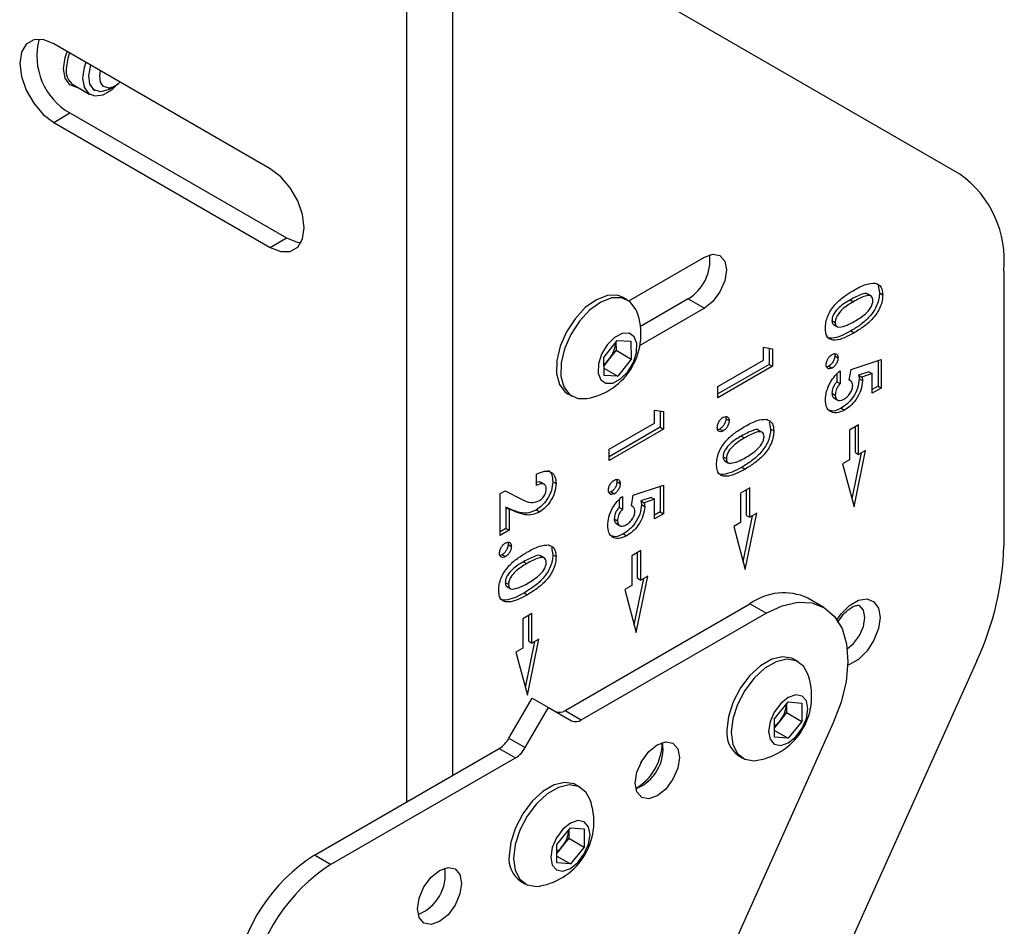
# Model space of a CAD drawing. Units: inches. Extents: x 4 to 132, y 2 to 86.
# Drawn here: x 113 to 116, y 57 to 60 of the extents above; entities that cross this region are included whole.
import ezdxf

# ---------------------------------------------------------------- set-up
doc = ezdxf.new("R2010")
doc.units = ezdxf.units.IN
doc.header["$MEASUREMENT"] = 0

msp = doc.modelspace()

# ---------------------------------------------------------------- linework, layer by layer
at = {"color": 8, "linetype": 'Continuous', "lineweight": 25, "ltscale": 8}
for p, q in [((114.700707, 69.811905), (114.700707, 57.752363)), ((114.550871, 69.725406), (114.550871, 57.665864))]:
    msp.add_line(p, q, dxfattribs=at)
at = {"color": 7, "linetype": 'Continuous', "lineweight": 25, "ltscale": 8}
for p, q in [((116.348185, 59.704821), (115.436573, 60.231254)), ((114.108929, 59.722162), (113.405712, 60.128121)), ((113.469952, 59.994377), (113.522985, 59.963761)), ((113.532659, 59.98052), (113.539518, 59.97656)), ((113.587025, 59.98127), (113.604558, 59.991395)), ((113.405712, 59.872952), (113.458533, 59.903444)), ((113.458533, 59.903444), (114.16175, 59.497485)), ((113.405712, 59.872952), (114.108929, 59.466993)), ((114.108929, 59.466993), (114.16175, 59.497485)), ((115.27324, 59.293592), (115.518299, 59.435061)), ((116.490571, 59.390069), (116.490571, 58.497224)), ((116.082137, 59.343009), (116.08675, 59.319308)), ((116.060169, 59.308287), (116.04691, 59.315941)), ((116.08675, 59.319308), (116.097356, 59.313185)), ((115.269166, 59.296167), (115.255024, 59.304331)), ((115.465478, 59.299694), (115.310905, 59.210461)), ((115.465478, 59.299694), (115.518299, 59.269201)), ((115.991739, 59.29656), (116.002346, 59.290437)), ((115.518299, 59.269201), (115.309314, 59.148557)), ((115.932637, 59.229441), (115.943243, 59.223318)), ((115.937466, 59.216644), (115.950724, 59.20899)), ((115.993758, 59.195658), (116.004364, 59.189535)), ((115.191408, 59.109161), (115.234981, 59.164989)), ((115.230931, 59.1598), (115.231492, 59.132974)), ((115.234981, 59.164989), (115.279771, 59.162608)), ((115.279771, 59.162608), (115.28099, 59.1044)), ((115.231492, 59.132974), (115.209706, 59.10506)), ((115.231492, 59.132974), (115.28099, 59.1044)), ((115.709807, 59.100621), (115.709807, 59.142495)), ((115.709807, 59.142495), (115.73927, 59.137626)), ((115.728664, 59.139379), (115.728664, 59.087113)), ((115.73927, 59.137626), (115.73927, 59.08099)), ((115.941702, 59.114573), (115.952309, 59.10845)), ((115.192627, 59.050952), (115.191408, 59.109161)), ((115.209706, 59.10506), (115.19197, 59.082335)), ((115.28099, 59.1044), (115.237417, 59.048572)), ((115.562493, 59.015579), (115.709807, 59.100621)), ((115.728664, 59.087113), (115.562493, 58.991185)), ((115.73927, 59.08099), (115.562493, 58.978939)), ((115.728664, 59.087113), (115.73927, 59.08099)), ((115.922509, 59.081247), (115.916744, 59.07936)), ((115.922509, 59.081247), (115.933115, 59.075124)), ((115.994732, 59.07062), (116.092823, 59.103243)), ((116.082217, 59.099716), (116.082217, 59.016418)), ((116.092823, 59.103243), (116.092823, 59.010295)), ((115.192129, 59.074716), (115.237417, 59.048572)), ((115.237417, 59.048572), (115.192627, 59.050952)), ((115.948501, 59.056053), (115.948501, 59.030825)), ((115.959108, 59.066575), (115.959108, 59.024702)), ((115.988606, 59.036251), (115.994732, 59.07062)), ((116.052754, 59.063324), (116.019325, 59.052)), ((116.019325, 59.052), (116.029932, 59.045877)), ((116.063361, 59.057201), (116.029932, 59.045877)), ((116.052754, 59.063324), (116.063361, 59.057201)), ((116.063361, 58.993286), (116.063361, 59.057201)), ((115.948501, 59.030825), (115.959108, 59.024702)), ((115.992357, 59.03421), (115.988626, 59.036363)), ((116.021025, 59.040346), (116.031632, 59.034223)), ((115.074539, 58.991687), (115.088681, 58.983523)), ((115.562493, 58.978939), (115.562493, 59.015579)), ((115.932637, 58.993614), (115.943243, 58.987491)), ((116.082217, 59.016418), (116.063361, 59.005533)), ((116.092823, 59.010295), (116.063361, 58.993286)), ((116.082217, 59.016418), (116.092823, 59.010295)), ((115.938573, 58.978495), (115.951831, 58.970841)), ((115.356254, 58.896519), (115.356254, 58.938393)), ((115.356254, 58.938393), (115.385717, 58.933524)), ((115.37511, 58.935277), (115.37511, 58.883011)), ((115.385717, 58.933524), (115.385717, 58.876888)), ((115.962418, 58.944642), (115.973025, 58.938519)), ((115.20894, 58.811477), (115.356254, 58.896519)), ((115.588149, 58.910471), (115.598755, 58.904348)), ((115.728583, 58.900749), (115.733196, 58.877048)), ((116.019284, 58.890637), (115.989586, 58.873492)), ((116.019284, 58.79453), (116.019284, 58.890637)), ((115.37511, 58.883011), (115.20894, 58.787083)), ((115.385717, 58.876888), (115.20894, 58.774837)), ((115.37511, 58.883011), (115.385717, 58.876888)), ((115.568955, 58.877145), (115.561614, 58.874742)), ((115.568955, 58.877145), (115.579562, 58.871022)), ((115.706615, 58.866027), (115.693357, 58.873681)), ((115.733196, 58.877048), (115.743803, 58.870925)), ((115.989586, 58.873492), (115.989586, 58.777385)), ((116.008678, 58.800653), (116.008678, 58.884514)), ((115.638186, 58.854301), (115.648792, 58.848177)), ((115.20894, 58.774837), (115.20894, 58.811477)), ((115.997711, 58.649951), (116.028369, 58.799774)), ((116.004435, 58.624854), (116.041817, 58.807538)), ((116.008678, 58.800653), (116.019284, 58.79453)), ((116.041817, 58.807538), (116.019284, 58.79453)), ((115.579083, 58.787181), (115.58969, 58.781058)), ((115.583912, 58.774384), (115.59717, 58.76673)), ((115.989586, 58.777385), (115.967053, 58.764377)), ((115.967053, 58.764377), (116.004435, 58.624854)), ((114.973238, 58.693729), (114.973238, 58.730368)), ((115.640204, 58.753398), (115.650811, 58.747275)), ((114.999904, 58.696896), (114.986646, 58.70455)), ((115.026089, 58.706143), (115.036696, 58.70002)), ((115.234595, 58.706369), (115.245202, 58.700246)), ((114.855387, 58.667569), (114.871464, 58.67685)), ((114.855387, 58.531478), (114.855387, 58.667569)), ((114.871464, 58.67685), (114.927167, 58.648567)), ((115.215402, 58.673043), (115.208061, 58.67064)), ((115.215402, 58.673043), (115.226009, 58.66692)), ((115.287625, 58.662416), (115.385717, 58.695039)), ((115.37511, 58.691512), (115.37511, 58.608214)), ((115.385717, 58.695039), (115.385717, 58.602091)), ((115.665731, 58.686535), (115.636033, 58.66939)), ((115.636033, 58.66939), (115.636033, 58.573283)), ((115.655124, 58.596551), (115.655124, 58.680412)), ((115.665731, 58.590428), (115.665731, 58.686535)), ((115.241394, 58.647849), (115.241394, 58.622621)), ((115.252001, 58.658371), (115.252001, 58.616498)), ((115.281499, 58.628047), (115.287625, 58.662416)), ((115.345647, 58.65512), (115.312218, 58.643796)), ((115.312218, 58.643796), (115.322825, 58.637673)), ((115.356254, 58.648997), (115.322825, 58.637673)), ((115.345647, 58.65512), (115.356254, 58.648997)), ((115.356254, 58.585082), (115.356254, 58.648997)), ((114.895384, 58.614209), (114.874243, 58.623309)), ((114.874243, 58.623309), (114.874243, 58.55461)), ((114.874243, 58.623309), (114.884849, 58.617186)), ((114.884849, 58.617186), (114.884849, 58.548487)), ((114.90599, 58.608086), (114.884849, 58.617186)), ((114.895384, 58.614209), (114.90599, 58.608086)), ((114.973078, 58.614283), (114.983684, 58.60816)), ((115.241394, 58.622621), (115.252001, 58.616498)), ((115.28525, 58.626005), (115.281519, 58.628159)), ((115.313918, 58.632142), (115.324525, 58.626019)), ((115.37511, 58.608214), (115.356254, 58.597328)), ((115.385717, 58.602091), (115.356254, 58.585082)), ((115.37511, 58.608214), (115.385717, 58.602091)), ((115.650882, 58.420752), (115.688264, 58.603436)), ((115.688264, 58.603436), (115.665731, 58.590428)), ((115.22553, 58.58541), (115.236136, 58.579287)), ((115.231466, 58.570291), (115.244724, 58.562637)), ((115.636033, 58.573283), (115.6135, 58.560275)), ((115.644158, 58.445849), (115.674816, 58.595672)), ((115.655124, 58.596551), (115.665731, 58.590428)), ((114.874243, 58.55461), (114.855387, 58.543725)), ((114.884849, 58.548487), (114.855387, 58.531478)), ((114.874243, 58.55461), (114.884849, 58.548487)), ((115.6135, 58.560275), (115.650882, 58.420752)), ((115.255311, 58.536438), (115.265918, 58.530315)), ((114.881042, 58.502267), (114.891649, 58.496144)), ((115.021477, 58.492545), (115.026089, 58.468844)), ((115.312178, 58.482433), (115.282479, 58.465288)), ((115.301571, 58.392449), (115.301571, 58.47631)), ((115.312178, 58.386326), (115.312178, 58.482433)), ((114.861849, 58.468941), (114.854507, 58.466538)), ((114.861849, 58.468941), (114.872455, 58.462818)), ((114.931079, 58.446096), (114.941686, 58.439973)), ((114.999508, 58.457823), (114.98625, 58.465477)), ((115.026089, 58.468844), (115.036696, 58.462721)), ((115.282479, 58.465288), (115.282479, 58.369181)), ((114.871976, 58.378977), (114.882583, 58.372854)), ((115.290604, 58.241747), (115.321262, 58.39157)), ((115.297328, 58.21665), (115.334711, 58.399334)), ((115.301571, 58.392449), (115.312178, 58.386326)), ((115.334711, 58.399334), (115.312178, 58.386326)), ((114.876805, 58.36618), (114.890064, 58.358526)), ((115.282479, 58.369181), (115.259946, 58.356173)), ((115.259946, 58.356173), (115.297328, 58.21665)), ((114.933098, 58.345194), (114.943704, 58.339071)), ((115.906602, 58.297858), (115.853781, 58.328351)), ((115.065884, 57.963175), (115.666297, 58.309786)), ((115.719118, 58.279293), (115.666297, 58.309786)), ((114.958624, 58.278331), (114.928926, 58.261186)), ((114.928926, 58.261186), (114.928926, 58.165079)), ((114.948018, 58.188347), (114.948018, 58.272208)), ((114.958624, 58.182224), (114.958624, 58.278331)), ((115.118705, 57.932682), (115.719118, 58.279293)), ((114.937051, 58.037645), (114.967709, 58.187468)), ((114.943775, 58.012548), (114.981157, 58.195232)), ((114.948018, 58.188347), (114.958624, 58.182224)), ((114.981157, 58.195232), (114.958624, 58.182224)), ((114.928926, 58.165079), (114.906393, 58.152071)), ((114.906393, 58.152071), (114.943775, 58.012548)), ((116.402654, 58.124481), (115.643079, 56.433317)), ((115.823502, 58.121248), (115.80936, 58.129412)), ((114.883746, 57.872976), (114.95919, 58.003649)), ((114.95919, 58.003649), (115.012011, 57.973156)), ((114.936567, 57.842483), (115.012011, 57.973156)), ((115.012011, 57.973156), (115.087455, 57.929589)), ((115.065884, 57.963175), (115.118705, 57.932682)), ((115.746341, 57.935813), (115.790535, 57.99079)), ((115.785232, 57.984193), (115.785232, 57.956484)), ((115.790535, 57.99079), (115.83473, 57.986838)), ((115.83473, 57.986838), (115.83473, 57.92791)), ((115.746341, 57.876884), (115.746341, 57.935813)), ((115.785232, 57.956484), (115.763135, 57.928995)), ((115.785232, 57.956484), (115.83473, 57.92791)), ((115.936328, 57.922852), (115.344683, 56.605578)), ((115.763135, 57.928995), (115.746341, 57.908104)), ((115.746341, 57.898445), (115.790535, 57.872933)), ((115.83473, 57.92791), (115.790535, 57.872933)), ((114.883746, 57.872976), (114.936567, 57.842483)), ((115.790535, 57.872933), (115.746341, 57.876884)), ((114.252083, 57.493377), (114.852496, 57.839988)), ((114.852496, 57.839988), (114.905317, 57.809495)), ((114.304904, 57.462885), (114.905317, 57.809495)), ((115.628875, 57.816768), (115.643017, 57.808604)), ((115.116396, 57.713044), (115.102253, 57.721208)), ((115.039234, 57.527609), (115.083429, 57.582586)), ((115.083429, 57.582586), (115.127623, 57.578634)), ((115.127623, 57.578634), (115.127623, 57.519706)), ((115.078125, 57.54828), (115.056028, 57.520791)), ((115.078125, 57.575989), (115.078125, 57.54828)), ((115.078125, 57.54828), (115.127623, 57.519706)), ((115.039234, 57.46868), (115.039234, 57.527609)), ((115.056028, 57.520791), (115.039234, 57.4999)), ((115.127623, 57.519706), (115.083429, 57.464728)), ((114.304904, 57.462885), (114.252083, 57.493377)), ((115.039234, 57.490241), (115.083429, 57.464728)), ((115.083429, 57.464728), (115.039234, 57.46868)), ((114.921768, 57.408564), (114.93591, 57.4004))]:
    msp.add_line(p, q, dxfattribs=at)
at = {"color": 7, "linetype": 'Continuous', "lineweight": 25, "ltscale": 8, "flags": 128}
for points in [[(113.405712, 60.128121), (113.37157, 60.141586), (113.34077, 60.141244), (113.316327, 60.127129), (113.300634, 60.100622), (113.295226, 60.064318), (113.300634, 60.02177), (113.316327, 59.977144), (113.34077, 59.934808), (113.37157, 59.898906), (113.405712, 59.872952)], [(113.437779, 60.046731), (113.442911, 60.083305), (113.449364, 60.102921)], [(113.456715, 60.098677), (113.451141, 60.081481), (113.446264, 60.046731)], [(113.484473, 59.985993), (113.480329, 59.98619), (113.457689, 59.995058), (113.442911, 60.016084), (113.437779, 60.046731)], [(113.509748, 60.068062), (113.504174, 60.050866), (113.499297, 60.016116), (113.504174, 59.986996), (113.518214, 59.967019), (113.539726, 59.958593), (113.566114, 59.962736), (113.594196, 59.978947), (113.615178, 59.998854)], [(113.557414, 59.972112), (113.53659, 59.978472), (113.523443, 59.997067), (113.519975, 60.025065), (113.526712, 60.058204), (113.52673, 60.058258)], [(113.582677, 59.984628), (113.56729, 59.989328), (113.557575, 60.003068), (113.555012, 60.023757), (113.557649, 60.040409)], [(113.587025, 59.98127), (113.582743, 59.978955), (113.557414, 59.972112)], [(114.108929, 59.466993), (114.143071, 59.453527), (114.173871, 59.453869), (114.198314, 59.467984), (114.214007, 59.494491), (114.219415, 59.530795), (114.214007, 59.573343), (114.198314, 59.617969), (114.173871, 59.660305), (114.143071, 59.696208), (114.108929, 59.722162)], [(114.16175, 59.497485), (114.195892, 59.48402), (114.20886, 59.482469)], [(115.518299, 59.435061), (115.545782, 59.444614), (115.56908, 59.440087), (115.584648, 59.42217), (115.590115, 59.39359), (115.584648, 59.358698), (115.56908, 59.322806), (115.545782, 59.291379), (115.518299, 59.269201)], [(115.255024, 59.304331), (115.236312, 59.311366), (115.203634, 59.310829), (115.167809, 59.297101), (115.131738, 59.271294), (115.098344, 59.2355)], [(115.299315, 59.258284), (115.296247, 59.265603), (115.277337, 59.290506), (115.250454, 59.303202), (115.217777, 59.302665), (115.181951, 59.288937), (115.14588, 59.26313), (115.112486, 59.227336)], [(115.098344, 59.2355), (115.070333, 59.192617), (115.049973, 59.146121), (115.038914, 59.099777), (115.038052, 59.057341), (115.047457, 59.022251), (115.066367, 58.997348), (115.074539, 58.991687)], [(115.112486, 59.227336), (115.084475, 59.184453), (115.064115, 59.137957), (115.053056, 59.091613), (115.052194, 59.049177), (115.061599, 59.014086), (115.080509, 58.989184), (115.107392, 58.976487), (115.136563, 58.976359)], [(115.20298, 59.150526), (115.184657, 59.120479), (115.17418, 59.088346), (115.173145, 59.05902), (115.18171, 59.036965), (115.19857, 59.025539), (115.221158, 59.026481), (115.246037, 59.039648), (115.269417, 59.063035), (115.287741, 59.093082), (115.298218, 59.125215), (115.299253, 59.154541), (115.290688, 59.176596), (115.273828, 59.188022), (115.25124, 59.18708), (115.226361, 59.173913), (115.20298, 59.150526)], [(115.719118, 58.279293), (115.771364, 58.303452), (115.821563, 58.314658), (115.867745, 58.312472), (115.908099, 58.29698), (115.941044, 58.26879), (115.965288, 58.229005), (115.979881, 58.179187), (115.984249, 58.121289), (115.978223, 58.05758), (115.962037, 57.990559), (115.936328, 57.922852)], [(115.80936, 58.129412), (115.802699, 58.132727), (115.772138, 58.137765), (115.737282, 58.129461), (115.700954, 58.108489), (115.666097, 58.076548), (115.635536, 58.036226), (115.611746, 57.990788), (115.596655, 57.943917), (115.591485, 57.899409)], [(115.853651, 58.083365), (115.840631, 58.106593), (115.816841, 58.124563), (115.78628, 58.129601), (115.751424, 58.121297), (115.715096, 58.100325), (115.680239, 58.068384), (115.649678, 58.028062), (115.625888, 57.982624), (115.610797, 57.935753), (115.605627, 57.891245)], [(115.726719, 57.895021), (115.731577, 57.869624), (115.74541, 57.853703), (115.766114, 57.84968), (115.790535, 57.858168), (115.814957, 57.877876), (115.83566, 57.905803), (115.849494, 57.937696), (115.854352, 57.968702), (115.849494, 57.994098), (115.83566, 58.01002), (115.814957, 58.014043), (115.790535, 58.005554), (115.766114, 57.985846), (115.74541, 57.95792), (115.731577, 57.926026), (115.726719, 57.895021)], [(115.605627, 57.891245), (115.610797, 57.852706), (115.625888, 57.823259), (115.649678, 57.805289), (115.680239, 57.800251), (115.690899, 57.80144)], [(115.43738, 57.810446), (115.431913, 57.775554), (115.416345, 57.739663), (115.393047, 57.708236), (115.365564, 57.686058), (115.338082, 57.676505), (115.314783, 57.681032), (115.299215, 57.69895), (115.293749, 57.72753), (115.299215, 57.762421), (115.314783, 57.798313), (115.338082, 57.82974), (115.365564, 57.851918), (115.393047, 57.861471), (115.416345, 57.856944), (115.431913, 57.839026), (115.43738, 57.810446)], [(115.102253, 57.721208), (115.095592, 57.724523), (115.065031, 57.729561), (115.030175, 57.721257), (114.993847, 57.700285), (114.95899, 57.668344), (114.928429, 57.628022), (114.904639, 57.582584), (114.889548, 57.535713), (114.884378, 57.491205)], [(115.146544, 57.675161), (115.133524, 57.698389), (115.109735, 57.716359), (115.079173, 57.721397), (115.044317, 57.713093), (115.007989, 57.692121), (114.973132, 57.66018), (114.942571, 57.619858), (114.918781, 57.57442), (114.90369, 57.527549), (114.89852, 57.483041)], [(115.019612, 57.486817), (115.02447, 57.46142), (115.038304, 57.445498), (115.059007, 57.441476), (115.083429, 57.449964), (115.10785, 57.469672), (115.128554, 57.497599), (115.142387, 57.529492), (115.147245, 57.560498), (115.142387, 57.585894), (115.128554, 57.601816), (115.10785, 57.605839), (115.083429, 57.59735), (115.059007, 57.577642), (115.038304, 57.549716), (115.02447, 57.517822), (115.019612, 57.486817)], [(114.89852, 57.483041), (114.90369, 57.444502), (114.918781, 57.415055), (114.942571, 57.397084), (114.973132, 57.392047), (114.983793, 57.393236)], [(114.730273, 57.402242), (114.724806, 57.36735), (114.709239, 57.331459), (114.68594, 57.300032), (114.658457, 57.277854), (114.630975, 57.268301), (114.607676, 57.272828), (114.592108, 57.290746), (114.586642, 57.319326), (114.592108, 57.354217), (114.607676, 57.390109), (114.630975, 57.421536), (114.658457, 57.443714), (114.68594, 57.453266), (114.709239, 57.44874), (114.724806, 57.430822), (114.730273, 57.402242)]]:
    msp.add_lwpolyline(points, dxfattribs=at)
at = {"color": 8, "linetype": 'Continuous', "lineweight": 25, "ltscale": 8, "flags": 128}
for points in [[(115.949128, 58.258229), (115.96225, 58.276605), (115.989785, 58.304073), (116.019086, 58.320988), (116.04662, 58.325311), (116.069066, 58.316519), (116.083717, 58.295674), (116.088805, 58.265289), (116.083717, 58.22903), (116.069066, 58.191269), (116.04662, 58.156562), (116.019086, 58.129094), (115.989785, 58.112179), (115.983933, 58.110241)], [(115.982195, 58.16331), (116.002633, 58.180301), (116.022006, 58.206432), (116.03495, 58.236276), (116.039496, 58.265289), (116.03495, 58.289054), (116.022006, 58.303952), (116.021604, 58.30418)], [(115.312449, 57.794141), (115.314899, 57.798228), (115.317221, 57.802406)]]:
    msp.add_lwpolyline(points, dxfattribs=at)
at = {"color": 7, "linetype": 'Continuous', "lineweight": 25, "ltscale": 64}
for centre, radius, start, end in [((113.562769, 60.087579), 0.211592, 164.77736, 240.486303), ((113.500225, 60.039609), 0.054429, 172.481386, 236.206434), ((113.57399, 60.049087), 0.065042, 277.675245, 316.047394), ((116.146368, 59.423942), 0.345866, 354.379621, 54.301961), ((115.390587, 59.424742), 0.145759, 300.917335, 7.000279), ((115.100905, 59.184884), 0.211551, 279.703781, 20.301596), ((115.135179, 59.165368), 0.095871, 321.019928, 356.635549), ((115.141251, 59.157368), 0.086153, 305.974085, 322.61562), ((115.560418, 58.519874), 0.930429, 334.852002, 358.60507), ((115.776106, 58.15682), 0.188299, 65.637181, 125.673278), ((115.655241, 58.009965), 0.211551, 279.703781, 20.301596), ((115.047577, 57.988729), 0.031435, 245.686048, 305.618173), ((115.688654, 57.990791), 0.096779, 320.317904, 356.070834), ((115.100398, 57.958236), 0.031435, 245.686048, 305.618173), ((115.680205, 57.889771), 0.089242, 173.799905, 234.887914), ((115.69633, 57.9816), 0.085031, 306.026331, 321.781753), ((114.804777, 57.916489), 0.090164, 301.954672, 331.144391), ((114.857597, 57.885997), 0.090164, 301.954672, 331.144391), ((115.245475, 57.838314), 0.138657, 291.273733, 8.731643), ((114.948135, 57.601761), 0.211551, 279.703781, 20.301596), ((114.981547, 57.582587), 0.096779, 320.317904, 356.070834), ((114.989223, 57.573396), 0.085031, 306.026331, 321.781753), ((114.571339, 57.000395), 0.58733, 122.927141, 170.072184), ((114.973098, 57.481567), 0.089242, 173.799905, 234.887914), ((114.62416, 56.969902), 0.58733, 122.927141, 170.072184), ((114.538368, 57.43011), 0.138657, 291.273733, 8.731643)]:
    msp.add_arc(centre, radius, start, end, dxfattribs=at)
at = {"color": 8, "linetype": 'Continuous', "lineweight": 25, "ltscale": 64}
msp.add_arc((115.205874, 57.861175), 0.175818, 300.679596, 359.325781, dxfattribs=at)
at = {"color": 7, "linetype": 'Continuous', "lineweight": 25, "ltscale": 8}
for points, knots in [([(116.0027, 59.327281), (116.016491, 59.335132), (116.041071, 59.349125), (116.063477, 59.350622), (116.073311, 59.351279)], [0, 0, 0, 0, 0.5610857, 1, 1, 1, 1]), ([(116.073311, 59.351279), (116.081054, 59.347935), (116.094913, 59.341949), (116.096608, 59.321992), (116.097356, 59.313185)], [0, 0, 0, 0, 0.55868903, 1, 1, 1, 1]), ([(115.911514, 59.204837), (115.9118, 59.210985), (115.912372, 59.22327), (115.918254, 59.243623), (115.928593, 59.263286), (115.946189, 59.28633), (115.971699, 59.308642), (115.992353, 59.32106), (116.0027, 59.327281)], [0, 0, 0, 0, 0.12508977, 0.24996246, 0.37483208, 0.49989314, 0.74946991, 1, 1, 1, 1]), ([(116.048079, 59.314954), (116.04788, 59.315167), (116.044008, 59.319305), (116.022953, 59.313426), (116.004242, 59.303316), (115.991739, 59.29656)], [0, 0, 0, 0, 0.01768795, 0.34361059, 1, 1, 1, 1]), ([(116.08675, 59.319308), (116.086426, 59.313063), (116.085778, 59.300581), (116.079452, 59.279947), (116.068948, 59.260093), (116.050983, 59.236919), (116.025134, 59.214596), (116.004229, 59.201978), (115.993758, 59.195658)], [0, 0, 0, 0, 0.12505244, 0.24993505, 0.37477674, 0.49983453, 0.74948002, 1, 1, 1, 1]), ([(116.065627, 59.293968), (116.065254, 59.297476), (116.064509, 59.304491), (116.056448, 59.312183), (116.034418, 59.308592), (116.015192, 59.297709), (116.002346, 59.290437)], [0, 0, 0, 0, 0.12487613, 0.2496991, 0.49864245, 1, 1, 1, 1]), ([(116.097356, 59.313185), (116.097032, 59.30694), (116.096385, 59.294458), (116.090059, 59.273824), (116.079554, 59.25397), (116.06159, 59.230796), (116.03574, 59.208473), (116.014835, 59.195855), (116.004364, 59.189535)], [0, 0, 0, 0, 0.12505244, 0.24993505, 0.37477674, 0.49983453, 0.74948002, 1, 1, 1, 1]), ([(115.991739, 59.29656), (115.979495, 59.289392), (115.961175, 59.278666), (115.941297, 59.256522), (115.933668, 59.240604), (115.932981, 59.233161), (115.932637, 59.229441)], [0, 0, 0, 0, 0.50132638, 0.75012429, 0.8750885, 1, 1, 1, 1]), ([(116.002346, 59.290437), (115.990102, 59.283269), (115.971781, 59.272543), (115.951904, 59.250399), (115.944275, 59.234481), (115.943587, 59.227038), (115.943243, 59.223318)], [0, 0, 0, 0, 0.50132638, 0.75012429, 0.8750885, 1, 1, 1, 1]), ([(116.004364, 59.226175), (116.01688, 59.233475), (116.035608, 59.2444), (116.056076, 59.266356), (116.064475, 59.282482), (116.065243, 59.290142), (116.065627, 59.293968)], [0, 0, 0, 0, 0.50143816, 0.75036026, 0.87530943, 1, 1, 1, 1]), ([(115.932637, 59.229441), (115.932837, 59.226988), (115.933238, 59.222082), (115.935705, 59.217485), (115.938278, 59.216674), (115.939074, 59.216424)], [0, 0, 0, 0, 0.40856378, 0.81699908, 1, 1, 1, 1]), ([(115.943243, 59.223318), (115.943423, 59.22083), (115.943783, 59.215854), (115.947742, 59.209774), (115.95249, 59.208649), (115.95539, 59.207962)], [0, 0, 0, 0, 0.28026645, 0.56044477, 1, 1, 1, 1]), ([(115.95539, 59.207962), (115.964263, 59.209504), (115.980153, 59.212266), (115.996948, 59.221914), (116.004364, 59.226175)], [0, 0, 0, 0, 0.55843591, 1, 1, 1, 1]), ([(116.004364, 59.189535), (115.99394, 59.183782), (115.973125, 59.172294), (115.947436, 59.164865), (115.929376, 59.166714), (115.91845, 59.173707), (115.912384, 59.187277), (115.911804, 59.19898), (115.911514, 59.204837)], [0, 0, 0, 0, 0.25051991, 0.50021079, 0.62529579, 0.75011271, 0.87492512, 1, 1, 1, 1]), ([(115.993758, 59.195658), (115.983301, 59.189851), (115.962423, 59.178257), (115.937132, 59.171493), (115.921182, 59.171885), (115.916501, 59.175486), (115.915222, 59.176471)], [0, 0, 0, 0, 0.37260009, 0.74396714, 0.93000697, 1, 1, 1, 1]), ([(115.91378, 59.086208), (115.914118, 59.08969), (115.914795, 59.096657), (115.920097, 59.106931), (115.926409, 59.115061), (115.93088, 59.118097), (115.933115, 59.119615)], [0, 0, 0, 0, 0.27950669, 0.55936617, 0.77968358, 1, 1, 1, 1]), ([(115.941702, 59.114573), (115.941376, 59.111107), (115.940725, 59.104171), (115.93551, 59.093886), (115.929194, 59.08579), (115.924737, 59.082762), (115.922509, 59.081247)], [0, 0, 0, 0, 0.27959381, 0.55950511, 0.77972324, 1, 1, 1, 1]), ([(115.933115, 59.119615), (115.935956, 59.120872), (115.941637, 59.123386), (115.947837, 59.12084), (115.951767, 59.115877), (115.952128, 59.110926), (115.952309, 59.10845)], [0, 0, 0, 0, 0.27953433, 0.55915007, 0.77947581, 1, 1, 1, 1]), ([(115.940328, 59.121974), (115.940438, 59.121827), (115.941695, 59.120152), (115.941699, 59.117234), (115.941702, 59.114573)], [0, 0, 0, 0, 0.0877694, 1, 1, 1, 1]), ([(115.933115, 59.075124), (115.930269, 59.073872), (115.924578, 59.071367), (115.918284, 59.07378), (115.914367, 59.078796), (115.913976, 59.083737), (115.91378, 59.086208)], [0, 0, 0, 0, 0.27964606, 0.55926049, 0.77958601, 1, 1, 1, 1]), ([(115.952309, 59.10845), (115.951983, 59.104984), (115.951331, 59.098048), (115.946117, 59.087763), (115.939801, 59.079667), (115.935344, 59.076639), (115.933115, 59.075124)], [0, 0, 0, 0, 0.27959381, 0.55950511, 0.77972324, 1, 1, 1, 1]), ([(115.911514, 58.97126), (115.912204, 58.980553), (115.913582, 58.999127), (115.925735, 59.027445), (115.941663, 59.050626), (115.95329, 59.061256), (115.959108, 59.066575)], [0, 0, 0, 0, 0.27986884, 0.55936937, 0.77950654, 1, 1, 1, 1]), ([(116.019325, 59.052), (116.019852, 59.049981), (116.020792, 59.046375), (116.020954, 59.042188), (116.021025, 59.040346)], [0, 0, 0, 0, 0.559985987, 1, 1, 1, 1]), ([(115.948501, 59.030825), (115.946025, 59.027736), (115.941077, 59.021563), (115.934349, 59.00832), (115.933285, 58.999183), (115.932637, 58.993614)], [0, 0, 0, 0, 0.28112761, 0.56185125, 1, 1, 1, 1]), ([(115.959108, 59.024702), (115.956632, 59.021613), (115.951683, 59.01544), (115.944955, 59.002197), (115.943892, 58.99306), (115.943243, 58.987491)], [0, 0, 0, 0, 0.28112761, 0.56185125, 1, 1, 1, 1]), ([(116.021025, 59.040346), (116.020009, 59.030126), (116.017977, 59.009679), (116.001453, 58.979629), (115.982038, 58.957463), (115.968962, 58.948919), (115.962418, 58.944642)], [0, 0, 0, 0, 0.27928929, 0.55875964, 0.77915629, 1, 1, 1, 1]), ([(115.971927, 58.974525), (115.975808, 58.977115), (115.983559, 58.982287), (115.992813, 58.994622), (115.99895, 59.007576), (115.999585, 59.014984), (115.999902, 59.018687)], [0, 0, 0, 0, 0.28038195, 0.559959506, 0.780051441, 1, 1, 1, 1]), ([(116.031632, 59.034223), (116.030616, 59.024003), (116.028584, 59.003556), (116.012059, 58.973506), (115.992644, 58.95134), (115.979569, 58.942796), (115.973025, 58.938519)], [0, 0, 0, 0, 0.27928929, 0.55875964, 0.77915629, 1, 1, 1, 1]), ([(115.999902, 59.018687), (115.99967, 59.021184), (115.999204, 59.026183), (115.995283, 59.032377), (115.991139, 59.034781), (115.988606, 59.036251)], [0, 0, 0, 0, 0.27973243, 0.5598648, 1, 1, 1, 1]), ([(116.029932, 59.045877), (116.030458, 59.043858), (116.031398, 59.040252), (116.03156, 59.036065), (116.031632, 59.034223)], [0, 0, 0, 0, 0.559985987, 1, 1, 1, 1]), ([(115.932637, 58.993614), (115.933059, 58.98909), (115.933742, 58.981793), (115.93855, 58.979411), (115.940377, 58.978505)], [0, 0, 0, 0, 0.61997742, 1, 1, 1, 1]), ([(115.943243, 58.987491), (115.943802, 58.983177), (115.944922, 58.974541), (115.953061, 58.969531), (115.962459, 58.969771), (115.968769, 58.972939), (115.971927, 58.974525)], [0, 0, 0, 0, 0.27907739, 0.5587, 0.77913639, 1, 1, 1, 1]), ([(115.973025, 58.938519), (115.964108, 58.934452), (115.946281, 58.926318), (115.926051, 58.932779), (115.913461, 58.948132), (115.912163, 58.963549), (115.911514, 58.97126)], [0, 0, 0, 0, 0.279848338, 0.559527073, 0.779705812, 1, 1, 1, 1]), ([(115.962418, 58.944642), (115.953361, 58.940308), (115.936563, 58.932269), (115.924065, 58.937968), (115.918306, 58.940594)], [0, 0, 0, 0, 0.53918453, 1, 1, 1, 1]), ([(115.560227, 58.882106), (115.560565, 58.885588), (115.561242, 58.892555), (115.566544, 58.902829), (115.572855, 58.910959), (115.577326, 58.913995), (115.579562, 58.915513)], [0, 0, 0, 0, 0.27950669, 0.55936617, 0.77968358, 1, 1, 1, 1]), ([(115.588149, 58.910471), (115.587823, 58.907005), (115.587171, 58.900069), (115.581957, 58.889784), (115.575641, 58.881688), (115.571184, 58.87866), (115.568955, 58.877145)], [0, 0, 0, 0, 0.27959381, 0.55950511, 0.77972324, 1, 1, 1, 1]), ([(115.579562, 58.915513), (115.582402, 58.91677), (115.588084, 58.919284), (115.594284, 58.916738), (115.598214, 58.911775), (115.598575, 58.906824), (115.598755, 58.904348)], [0, 0, 0, 0, 0.27953433, 0.55915007, 0.77947581, 1, 1, 1, 1]), ([(115.598755, 58.904348), (115.59843, 58.900882), (115.597778, 58.893946), (115.592563, 58.883661), (115.586247, 58.875565), (115.581791, 58.872537), (115.579562, 58.871022)], [0, 0, 0, 0, 0.27959381, 0.55950511, 0.77972324, 1, 1, 1, 1]), ([(115.586774, 58.917872), (115.586885, 58.917725), (115.588142, 58.91605), (115.588145, 58.913132), (115.588149, 58.910471)], [0, 0, 0, 0, 0.0877694, 1, 1, 1, 1]), ([(115.649147, 58.885022), (115.662938, 58.892873), (115.687518, 58.906865), (115.709924, 58.908362), (115.719758, 58.909019)], [0, 0, 0, 0, 0.5610857, 1, 1, 1, 1]), ([(115.719758, 58.909019), (115.727501, 58.905675), (115.74136, 58.89969), (115.743055, 58.879732), (115.743803, 58.870925)], [0, 0, 0, 0, 0.55868903, 1, 1, 1, 1]), ([(115.557961, 58.762578), (115.558247, 58.768725), (115.558819, 58.78101), (115.5647, 58.801364), (115.575039, 58.821026), (115.592636, 58.84407), (115.618145, 58.866383), (115.6388, 58.878801), (115.649147, 58.885022)], [0, 0, 0, 0, 0.12508977, 0.24996246, 0.37483208, 0.49989314, 0.74946991, 1, 1, 1, 1]), ([(115.579562, 58.871022), (115.576716, 58.86977), (115.571024, 58.867265), (115.564731, 58.869678), (115.560813, 58.874694), (115.560423, 58.879635), (115.560227, 58.882106)], [0, 0, 0, 0, 0.279646063, 0.559260491, 0.779586011, 1, 1, 1, 1]), ([(115.694526, 58.872695), (115.694327, 58.872908), (115.690455, 58.877045), (115.6694, 58.871167), (115.650689, 58.861056), (115.638186, 58.854301)], [0, 0, 0, 0, 0.01768795, 0.34361059, 1, 1, 1, 1]), ([(115.733196, 58.877048), (115.732872, 58.870803), (115.732225, 58.858322), (115.725899, 58.837687), (115.715394, 58.817833), (115.69743, 58.794659), (115.67158, 58.772337), (115.650675, 58.759718), (115.640204, 58.753398)], [0, 0, 0, 0, 0.12505244, 0.24993505, 0.37477674, 0.49983453, 0.74948002, 1, 1, 1, 1]), ([(115.712074, 58.851709), (115.711701, 58.855217), (115.710955, 58.862231), (115.702895, 58.869923), (115.680864, 58.866333), (115.661639, 58.85545), (115.648792, 58.848177)], [0, 0, 0, 0, 0.12487613, 0.2496991, 0.49864245, 1, 1, 1, 1]), ([(115.743803, 58.870925), (115.743479, 58.86468), (115.742831, 58.852198), (115.736505, 58.831564), (115.726001, 58.81171), (115.708037, 58.788536), (115.682187, 58.766214), (115.661282, 58.753595), (115.650811, 58.747275)], [0, 0, 0, 0, 0.12505244, 0.24993505, 0.37477674, 0.49983453, 0.74948002, 1, 1, 1, 1]), ([(115.638186, 58.854301), (115.625942, 58.847132), (115.607621, 58.836406), (115.587744, 58.814262), (115.580115, 58.798345), (115.579427, 58.790902), (115.579083, 58.787181)], [0, 0, 0, 0, 0.50132638, 0.75012429, 0.8750885, 1, 1, 1, 1]), ([(115.648792, 58.848177), (115.636548, 58.841009), (115.618228, 58.830283), (115.598351, 58.808139), (115.590722, 58.792222), (115.590034, 58.784779), (115.58969, 58.781058)], [0, 0, 0, 0, 0.50132638, 0.75012429, 0.8750885, 1, 1, 1, 1]), ([(115.650811, 58.783915), (115.663326, 58.791215), (115.682054, 58.80214), (115.702522, 58.824096), (115.710922, 58.840222), (115.71169, 58.847882), (115.712074, 58.851709)], [0, 0, 0, 0, 0.50143816, 0.75036026, 0.87530943, 1, 1, 1, 1]), ([(115.650811, 58.747275), (115.640386, 58.741522), (115.619572, 58.730034), (115.593882, 58.722605), (115.575822, 58.724454), (115.564897, 58.731447), (115.55883, 58.745017), (115.558251, 58.75672), (115.557961, 58.762578)], [0, 0, 0, 0, 0.250519914, 0.500210788, 0.625295791, 0.750112706, 0.874925117, 1, 1, 1, 1]), ([(115.579083, 58.787181), (115.579284, 58.784728), (115.579684, 58.779822), (115.582151, 58.775225), (115.584725, 58.774415), (115.585521, 58.774164)], [0, 0, 0, 0, 0.40856378, 0.81699908, 1, 1, 1, 1]), ([(115.58969, 58.781058), (115.58987, 58.77857), (115.59023, 58.773594), (115.594189, 58.767514), (115.598936, 58.766389), (115.601836, 58.765702)], [0, 0, 0, 0, 0.28026645, 0.56044477, 1, 1, 1, 1]), ([(115.601836, 58.765702), (115.61071, 58.767244), (115.626599, 58.770006), (115.643395, 58.779654), (115.650811, 58.783915)], [0, 0, 0, 0, 0.558435912, 1, 1, 1, 1]), ([(114.973238, 58.730368), (114.982226, 58.734456), (115.000158, 58.742612), (115.021893, 58.738986), (115.034894, 58.723519), (115.036095, 58.707858), (115.036696, 58.70002)], [0, 0, 0, 0, 0.280637517, 0.559927511, 0.779782209, 1, 1, 1, 1]), ([(115.01025, 58.742399), (115.010641, 58.742339), (115.016962, 58.741375), (115.023922, 58.728839), (115.025367, 58.713713), (115.026089, 58.706143)], [0, 0, 0, 0, 0.0318386, 0.515519898, 1, 1, 1, 1]), ([(115.640204, 58.753398), (115.629748, 58.747591), (115.60887, 58.735997), (115.583579, 58.729234), (115.567629, 58.729626), (115.562948, 58.733227), (115.561668, 58.734211)], [0, 0, 0, 0, 0.37260009, 0.74396714, 0.93000697, 1, 1, 1, 1]), ([(115.026089, 58.706143), (115.025296, 58.696613), (115.023711, 58.677571), (115.009127, 58.649063), (114.991435, 58.627283), (114.979194, 58.618615), (114.973078, 58.614283)], [0, 0, 0, 0, 0.27977197, 0.55899512, 0.77962897, 1, 1, 1, 1]), ([(114.987534, 58.702959), (114.985686, 58.704242), (114.981855, 58.706902), (114.976177, 58.70438), (114.973238, 58.703074)], [0, 0, 0, 0, 0.48231208, 1, 1, 1, 1]), ([(115.004967, 58.683789), (115.004245, 58.688174), (115.002798, 58.696972), (114.990463, 58.701388), (114.979771, 58.696634), (114.973238, 58.693729)], [0, 0, 0, 0, 0.278754816, 0.559273232, 1, 1, 1, 1]), ([(115.036696, 58.70002), (115.035903, 58.69049), (115.034318, 58.671447), (115.019734, 58.64294), (115.002041, 58.62116), (114.989801, 58.612492), (114.983684, 58.60816)], [0, 0, 0, 0, 0.27977197, 0.55899512, 0.77962897, 1, 1, 1, 1]), ([(115.206674, 58.678004), (115.207012, 58.681486), (115.207688, 58.688453), (115.212991, 58.698727), (115.219302, 58.706857), (115.223773, 58.709893), (115.226009, 58.711411)], [0, 0, 0, 0, 0.27950669, 0.55936617, 0.77968358, 1, 1, 1, 1]), ([(115.234595, 58.706369), (115.23427, 58.702903), (115.233618, 58.695967), (115.228403, 58.685682), (115.222087, 58.677586), (115.217631, 58.674558), (115.215402, 58.673043)], [0, 0, 0, 0, 0.27959381, 0.55950511, 0.77972324, 1, 1, 1, 1]), ([(115.226009, 58.711411), (115.228849, 58.712668), (115.23453, 58.715182), (115.24073, 58.712636), (115.24466, 58.707673), (115.245021, 58.702722), (115.245202, 58.700246)], [0, 0, 0, 0, 0.27953433, 0.55915007, 0.77947581, 1, 1, 1, 1]), ([(115.245202, 58.700246), (115.244876, 58.69678), (115.244224, 58.689844), (115.23901, 58.679559), (115.232694, 58.671463), (115.228237, 58.668435), (115.226009, 58.66692)], [0, 0, 0, 0, 0.27959381, 0.55950511, 0.77972324, 1, 1, 1, 1]), ([(115.233221, 58.71377), (115.233331, 58.713623), (115.234589, 58.711948), (115.234592, 58.70903), (115.234595, 58.706369)], [0, 0, 0, 0, 0.0877694, 1, 1, 1, 1]), ([(114.981453, 58.643512), (114.984922, 58.645908), (114.991852, 58.650694), (114.999803, 58.662316), (115.004361, 58.674), (115.004765, 58.680524), (115.004967, 58.683789)], [0, 0, 0, 0, 0.27990682, 0.55916984, 0.77938711, 1, 1, 1, 1]), ([(115.226009, 58.66692), (115.223163, 58.665668), (115.217471, 58.663163), (115.211178, 58.665576), (115.20726, 58.670592), (115.206869, 58.675533), (115.206674, 58.678004)], [0, 0, 0, 0, 0.27964606, 0.55926049, 0.77958601, 1, 1, 1, 1]), ([(114.927167, 58.648567), (114.935846, 58.643608), (114.951276, 58.634791), (114.972269, 58.640858), (114.981453, 58.643512)], [0, 0, 0, 0, 0.56247831, 1, 1, 1, 1]), ([(115.204407, 58.563056), (115.205097, 58.572349), (115.206475, 58.590923), (115.218628, 58.619241), (115.234556, 58.642422), (115.246183, 58.653052), (115.252001, 58.658371)], [0, 0, 0, 0, 0.27986884, 0.55936937, 0.77950654, 1, 1, 1, 1]), ([(115.312218, 58.643796), (115.312745, 58.641777), (115.313685, 58.638171), (115.313847, 58.633984), (115.313918, 58.632142)], [0, 0, 0, 0, 0.55998599, 1, 1, 1, 1]), ([(115.322825, 58.637673), (115.323351, 58.635654), (115.324292, 58.632048), (115.324454, 58.627861), (115.324525, 58.626019)], [0, 0, 0, 0, 0.55998599, 1, 1, 1, 1]), ([(114.973078, 58.614283), (114.964827, 58.610649), (114.948308, 58.603372), (114.921633, 58.603879), (114.905343, 58.61029), (114.895384, 58.614209)], [0, 0, 0, 0, 0.27943463, 0.55947063, 1, 1, 1, 1]), ([(114.983684, 58.60816), (114.975434, 58.604526), (114.958915, 58.597249), (114.932239, 58.597756), (114.915949, 58.604166), (114.90599, 58.608086)], [0, 0, 0, 0, 0.27943463, 0.55947063, 1, 1, 1, 1]), ([(115.241394, 58.622621), (115.238918, 58.619532), (115.23397, 58.613359), (115.227242, 58.600116), (115.226178, 58.590979), (115.22553, 58.58541)], [0, 0, 0, 0, 0.28112761, 0.56185125, 1, 1, 1, 1]), ([(115.252001, 58.616498), (115.249525, 58.613409), (115.244577, 58.607236), (115.237849, 58.593993), (115.236785, 58.584856), (115.236136, 58.579287)], [0, 0, 0, 0, 0.28112761, 0.56185125, 1, 1, 1, 1]), ([(115.313918, 58.632142), (115.312902, 58.621922), (115.31087, 58.601475), (115.294346, 58.571425), (115.274931, 58.549259), (115.261856, 58.540715), (115.255311, 58.536438)], [0, 0, 0, 0, 0.27928929, 0.55875964, 0.77915629, 1, 1, 1, 1]), ([(115.26482, 58.566321), (115.268701, 58.568911), (115.276452, 58.574083), (115.285706, 58.586418), (115.291843, 58.599372), (115.292478, 58.60678), (115.292796, 58.610483)], [0, 0, 0, 0, 0.28038195, 0.55995951, 0.78005144, 1, 1, 1, 1]), ([(115.324525, 58.626019), (115.323509, 58.615799), (115.321477, 58.595352), (115.304952, 58.565302), (115.285538, 58.543136), (115.272462, 58.534592), (115.265918, 58.530315)], [0, 0, 0, 0, 0.27928929, 0.55875964, 0.77915629, 1, 1, 1, 1]), ([(115.292796, 58.610483), (115.292563, 58.61298), (115.292097, 58.617979), (115.288176, 58.624172), (115.284032, 58.626577), (115.281499, 58.628047)], [0, 0, 0, 0, 0.27973243, 0.5598648, 1, 1, 1, 1]), ([(115.22553, 58.58541), (115.225953, 58.580886), (115.226635, 58.573589), (115.231443, 58.571207), (115.23327, 58.570301)], [0, 0, 0, 0, 0.61997742, 1, 1, 1, 1]), ([(115.236136, 58.579287), (115.236696, 58.574973), (115.237815, 58.566337), (115.245954, 58.561327), (115.255353, 58.561567), (115.261662, 58.564735), (115.26482, 58.566321)], [0, 0, 0, 0, 0.27907739, 0.5587, 0.77913639, 1, 1, 1, 1]), ([(115.265918, 58.530315), (115.257001, 58.526247), (115.239174, 58.518114), (115.218944, 58.524574), (115.206354, 58.539928), (115.205056, 58.555345), (115.204407, 58.563056)], [0, 0, 0, 0, 0.27984834, 0.55952707, 0.77970581, 1, 1, 1, 1]), ([(114.85312, 58.473902), (114.853458, 58.477384), (114.854135, 58.484351), (114.859437, 58.494625), (114.865749, 58.502755), (114.87022, 58.505791), (114.872455, 58.507309)], [0, 0, 0, 0, 0.27950669, 0.55936617, 0.77968358, 1, 1, 1, 1]), ([(114.872455, 58.507309), (114.875296, 58.508566), (114.880977, 58.51108), (114.887177, 58.508534), (114.891107, 58.503571), (114.891468, 58.49862), (114.891649, 58.496144)], [0, 0, 0, 0, 0.27953433, 0.55915007, 0.77947581, 1, 1, 1, 1]), ([(114.879667, 58.509668), (114.879778, 58.509521), (114.881035, 58.507846), (114.881039, 58.504928), (114.881042, 58.502267)], [0, 0, 0, 0, 0.0877694, 1, 1, 1, 1]), ([(115.255311, 58.536438), (115.246254, 58.532104), (115.229456, 58.524065), (115.216958, 58.529764), (115.211199, 58.53239)], [0, 0, 0, 0, 0.539184525, 1, 1, 1, 1]), ([(114.850854, 58.354374), (114.85114, 58.360521), (114.851712, 58.372806), (114.857594, 58.39316), (114.867933, 58.412822), (114.885529, 58.435866), (114.911039, 58.458179), (114.931693, 58.470597), (114.94204, 58.476817)], [0, 0, 0, 0, 0.12508977, 0.24996246, 0.37483208, 0.49989314, 0.74946991, 1, 1, 1, 1]), ([(114.872455, 58.462818), (114.869609, 58.461566), (114.863918, 58.459061), (114.857624, 58.461474), (114.853707, 58.46649), (114.853316, 58.471431), (114.85312, 58.473902)], [0, 0, 0, 0, 0.27964606, 0.55926049, 0.77958601, 1, 1, 1, 1]), ([(114.881042, 58.502267), (114.880716, 58.498801), (114.880064, 58.491865), (114.87485, 58.48158), (114.868534, 58.473484), (114.864077, 58.470456), (114.861849, 58.468941)], [0, 0, 0, 0, 0.27959381, 0.55950511, 0.77972324, 1, 1, 1, 1]), ([(114.891649, 58.496144), (114.891323, 58.492678), (114.890671, 58.485742), (114.885457, 58.475457), (114.87914, 58.467361), (114.874684, 58.464333), (114.872455, 58.462818)], [0, 0, 0, 0, 0.27959381, 0.55950511, 0.77972324, 1, 1, 1, 1]), ([(114.94204, 58.476817), (114.955831, 58.484668), (114.980411, 58.498661), (115.002817, 58.500158), (115.012651, 58.500815)], [0, 0, 0, 0, 0.5610857, 1, 1, 1, 1]), ([(115.012651, 58.500815), (115.020394, 58.497471), (115.034253, 58.491486), (115.035948, 58.471528), (115.036696, 58.462721)], [0, 0, 0, 0, 0.55868903, 1, 1, 1, 1]), ([(114.931079, 58.446096), (114.918835, 58.438928), (114.900514, 58.428202), (114.880637, 58.406058), (114.873008, 58.390141), (114.87232, 58.382698), (114.871976, 58.378977)], [0, 0, 0, 0, 0.50132638, 0.75012429, 0.8750885, 1, 1, 1, 1]), ([(114.987419, 58.464491), (114.98722, 58.464704), (114.983348, 58.468841), (114.962293, 58.462963), (114.943582, 58.452852), (114.931079, 58.446096)], [0, 0, 0, 0, 0.01768795, 0.34361059, 1, 1, 1, 1]), ([(115.026089, 58.468844), (115.025765, 58.462599), (115.025118, 58.450117), (115.018792, 58.429483), (115.008287, 58.409629), (114.990323, 58.386455), (114.964474, 58.364133), (114.943568, 58.351514), (114.933098, 58.345194)], [0, 0, 0, 0, 0.12505244, 0.24993505, 0.37477674, 0.49983453, 0.74948002, 1, 1, 1, 1]), ([(115.004967, 58.443505), (115.004594, 58.447013), (115.003849, 58.454027), (114.995788, 58.461719), (114.973758, 58.458129), (114.954532, 58.447246), (114.941686, 58.439973)], [0, 0, 0, 0, 0.12487613, 0.2496991, 0.49864245, 1, 1, 1, 1]), ([(115.036696, 58.462721), (115.036372, 58.456476), (115.035724, 58.443994), (115.029399, 58.42336), (115.018894, 58.403506), (115.00093, 58.380332), (114.97508, 58.35801), (114.954175, 58.345391), (114.943704, 58.339071)], [0, 0, 0, 0, 0.12505244, 0.24993505, 0.37477674, 0.49983453, 0.74948002, 1, 1, 1, 1]), ([(114.943704, 58.375711), (114.956219, 58.383011), (114.974948, 58.393936), (114.995416, 58.415892), (115.003815, 58.432018), (115.004583, 58.439678), (115.004967, 58.443505)], [0, 0, 0, 0, 0.50143816, 0.75036026, 0.87530943, 1, 1, 1, 1]), ([(114.941686, 58.439973), (114.929442, 58.432805), (114.911121, 58.422079), (114.891244, 58.399935), (114.883615, 58.384017), (114.882927, 58.376575), (114.882583, 58.372854)], [0, 0, 0, 0, 0.50132638, 0.75012429, 0.8750885, 1, 1, 1, 1]), ([(114.871976, 58.378977), (114.872177, 58.376524), (114.872577, 58.371618), (114.875044, 58.367021), (114.877618, 58.366211), (114.878414, 58.36596)], [0, 0, 0, 0, 0.40856378, 0.81699908, 1, 1, 1, 1]), ([(114.943704, 58.339071), (114.93328, 58.333318), (114.912465, 58.32183), (114.886776, 58.314401), (114.868716, 58.31625), (114.85779, 58.323243), (114.851723, 58.336813), (114.851144, 58.348516), (114.850854, 58.354374)], [0, 0, 0, 0, 0.25051991, 0.50021079, 0.62529579, 0.75011271, 0.87492512, 1, 1, 1, 1]), ([(114.882583, 58.372854), (114.882763, 58.370366), (114.883123, 58.36539), (114.887082, 58.35931), (114.89183, 58.358185), (114.894729, 58.357498)], [0, 0, 0, 0, 0.28026645, 0.56044477, 1, 1, 1, 1]), ([(114.894729, 58.357498), (114.903603, 58.35904), (114.919492, 58.361802), (114.936288, 58.37145), (114.943704, 58.375711)], [0, 0, 0, 0, 0.55843591, 1, 1, 1, 1]), ([(114.933098, 58.345194), (114.922641, 58.339387), (114.901763, 58.327793), (114.876472, 58.32103), (114.860522, 58.321422), (114.855841, 58.325022), (114.854561, 58.326007)], [0, 0, 0, 0, 0.37260009, 0.74396714, 0.93000697, 1, 1, 1, 1]), ([(115.950873, 58.248715), (115.956809, 58.25771), (115.968686, 58.275707), (115.990121, 58.294718), (116.008867, 58.304371), (116.01974, 58.305201), (116.021058, 58.304333), (116.021683, 58.303921)], [0, 0, 0, 0, 0.21420624, 0.42857763, 0.63230385, 0.82557244, 1, 1, 1, 1])]:
    msp.add_open_spline(points, degree=3, knots=knots, dxfattribs=at)

doc.saveas('drawing.dxf')
